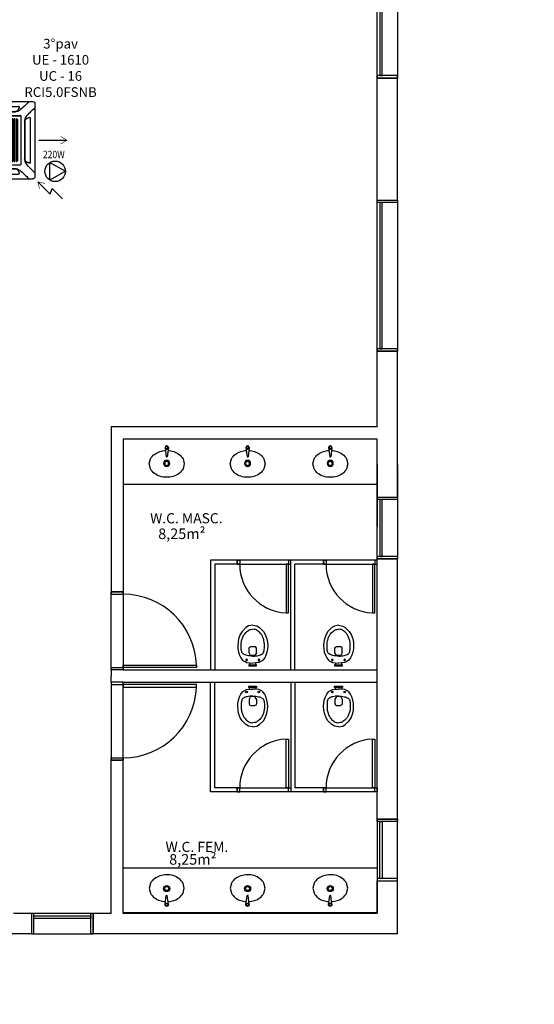
# Model space of a CAD drawing. Units: millimetres. Extents: x -864822 to 951696, y -920258 to 867160.
# Drawn here: x 378304 to 384637, y 101663 to 113769 of the extents above; entities that cross this region are included whole.
import ezdxf

# ---------------------------------------------------------------- set-up
doc = ezdxf.new("R2010")
doc.units = ezdxf.units.MM
doc.header["$LTSCALE"] = 0.0004
doc.header["$MEASUREMENT"] = 0
for name, color, linetype in [('A-TEXTO', 7, 'Continuous'), ('AR-ARQUITETURA', 9, 'Continuous'), ('AR_FORÇA_MONO', 5, 'Continuous'), ('AR_UC_HT_RAS18FSNB_RAS20FSNB', 7, 'Continuous'), ('AR_UE_FLUXO', 9, 'Continuous'), ('AR_UE_HT_RCI', 5, 'Continuous'), ('AR_UE_HT_RCI_TX', 170, 'Continuous')]:
    doc.layers.add(name, color=color, linetype=linetype)
doc.styles.add('ARCAD1', font='ARIAL.TTF')
doc.styles.add('ARCAD3', font='stylu.ttf')
doc.styles.add('ROMANS', font='ROMANS')

# ---------------------------------------------------------------- blocks, each defined once
blk = doc.blocks.new('01Baciap')
blk.add_line((-0.04, -0.064), (0.038, -0.064))
for points in [[(-0.001, -0.549), (-0.052, -0.54), (-0.084, -0.522), (-0.132, -0.474), (-0.155, -0.437), (-0.175, -0.383), (-0.182, -0.343), (-0.185, -0.296), (-0.183, -0.259), (-0.176, -0.22), (-0.163, -0.18), (-0.147, -0.147), (-0.126, -0.12), (-0.116, -0.111), (-0.076, -0.09), (-0.001, -0.085), (-0.001, -0.085)], [(-0.04, -0.087), (-0.04, -0.064), (-0.049, -0.064), (-0.049, -0.049), (0.047, -0.049), (0.047, -0.064), (0.038, -0.064), (0.038, -0.087)], [(-0.001, -0.549), (0.05, -0.54), (0.082, -0.522), (0.13, -0.474), (0.153, -0.437), (0.173, -0.383), (0.181, -0.343), (0.183, -0.296), (0.181, -0.259), (0.174, -0.22), (0.161, -0.18), (0.146, -0.147), (0.124, -0.12), (0.114, -0.111), (0.075, -0.09), (-0.001, -0.085), (-0.001, -0.085)], [(0.044, -0.21), (0.026, -0.177), (-0.028, -0.177), (-0.046, -0.21)], [(-0.026, -0.287), (0.024, -0.287)]]:
    blk.add_lwpolyline(points)
for points in [[(-0.001, -0.171, 0.041285), (-0.037, -0.172, 0.045356), (-0.07, -0.179, 0.033191), (-0.116, -0.196, 0.120175), (-0.127, -0.204, 0.118011), (-0.137, -0.225, 0.050668), (-0.143, -0.279, 0.012742), (-0.142, -0.319, 0.021668), (-0.14, -0.343, 0.039787), (-0.134, -0.37, 0.025573), (-0.119, -0.411, 0.081205), (-0.096, -0.449, 0.062644), (-0.053, -0.486, 0.081597), (-0.035, -0.495, 0.049616), (-0.002, -0.5)], [(-0.046, -0.21), (-0.046, -0.267, 0.414025), (-0.026, -0.287)], [(0.001, -0.171, -0.041285), (0.037, -0.172, -0.045356), (0.07, -0.179, -0.033191), (0.116, -0.196, -0.120175), (0.127, -0.204, -0.118011), (0.137, -0.225, -0.050668), (0.143, -0.279, -0.012742), (0.142, -0.319, -0.021668), (0.14, -0.343, -0.039787), (0.134, -0.37, -0.025573), (0.119, -0.411, -0.081205), (0.096, -0.449, -0.062644), (0.053, -0.486, -0.081597), (0.035, -0.495, -0.049616), (0.002, -0.5)], [(0.044, -0.21), (0.044, -0.267, -0.414025), (0.024, -0.287)]]:
    blk.add_lwpolyline(points, format="xyb")
for centre in [(-0.077, -0.121), (0.075, -0.121)]:
    blk.add_circle(centre, 0.0101)
blk = doc.blocks.new('01lavl31')
at = {"linetype": 'Continuous'}
for p, q in [((-0.022, -0.104), (-0.008, -0.216)), ((0.019, -0.104), (0.005, -0.216)), ((-0.008, -0.216), (-0.001, -0.216)), ((0.005, -0.216), (-0.002, -0.216))]:
    blk.add_line(p, q, dxfattribs=at)
for points in [[(-0.017, -0.139, 0.063208), (-0.087, -0.152, 0.086915), (-0.154, -0.187, 0.105716), (-0.202, -0.243), (-0.217, -0.304)], [(-0.217, -0.304), (-0.202, -0.365, 0.105716), (-0.154, -0.421, 0.086915), (-0.08, -0.459, 0.093124), (-0.002, -0.469, 0.077098), (0.083, -0.456, 0.086915), (0.15, -0.421, 0.105716), (0.198, -0.365), (0.213, -0.304), (0.198, -0.243, 0.105716), (0.15, -0.187, 0.086915), (0.083, -0.152, 0.062356), (0.014, -0.139, 0.077098)]]:
    blk.add_lwpolyline(points, format="xyb", dxfattribs=at)
for centre, radius in [((-0.001, -0.101), 0.0207), ((-0.001, -0.101), 0.0137), ((-0.001, -0.299), 0.0377), ((-0.001, -0.299), 0.024)]:
    blk.add_circle(centre, radius, dxfattribs=at)
blk = doc.blocks.new('UE_RCI5.0FSNB')
at = {"layer": 'AR_UE_HT_RCI'}
for p, q in [((-475, 445), (-475, -445)), ((445, 475), (-445, 475)), ((475, 445), (475, -445)), ((445, -475), (-445, -475))]:
    blk.add_line(p, q, dxfattribs=at)
at = {"layer": 'AR_UE_HT_RCI', "color": 9}
for p, q in [((272, 417), (-272, 417)), ((272, 415), (-272, 415)), ((-417, 272), (-417, -272)), ((-415, 272), (-415, -272)), ((-303, 297), (-303, -297)), ((-303, 290), (-301, 290)), ((-303, 286), (-301, 286)), ((-303, 256), (-301, 256)), ((-301, 297), (-301, -297)), ((296, 303), (-296, 303)), ((296, 302), (-296, 302)), ((-290, 303), (-290, 302)), ((-286, 303), (-286, 302)), ((-273, 303), (-273, 303)), ((-259, 254), (-259, -253)), ((-257, 303), (-257, 302)), ((-251, 262), (-250, 262)), ((-250, 262), (-250, -261)), ((235, 352), (-235, 352)), ((235, 350), (-235, 350)), ((230, 348), (-230, 348)), ((-229, 262), (-221, 262)), ((-229, 262), (-229, -261)), ((-221, 262), (-221, -261)), ((-204, 262), (-196, 262)), ((-204, 262), (-204, -261)), ((-196, 262), (-196, -261)), ((-179, 262), (-171, 262)), ((-179, 262), (-179, -261)), ((-171, 262), (-171, -261)), ((-154, 262), (-146, 262)), ((-154, 262), (-154, -261)), ((-146, 262), (-146, -261)), ((-129, 262), (-121, 262)), ((-129, 262), (-129, -261)), ((-121, 262), (-121, -261)), ((-104, 262), (-96, 262)), ((-104, 262), (-104, -261)), ((-96, 262), (-96, -261)), ((-79, 262), (-71, 262)), ((-79, 262), (-79, -261)), ((-71, 262), (-71, -261)), ((-54, 262), (-46, 262)), ((-54, 262), (-54, -261)), ((-46, 262), (-46, -261)), ((-29, 262), (-21, 262)), ((-29, 262), (-29, -261)), ((-21, 262), (-21, -261)), ((-4, 262), (4, 262)), ((-4, 262), (-4, -261)), ((4, 262), (4, -261)), ((21, 262), (29, 262)), ((21, 262), (21, -261)), ((29, 262), (29, -261)), ((46, 262), (54, 262)), ((46, 262), (46, -261)), ((54, 262), (54, -261)), ((71, 262), (79, 262)), ((71, 262), (71, -261)), ((79, 262), (79, -261)), ((96, 262), (104, 262)), ((96, 262), (96, -261)), ((104, 262), (104, -261)), ((121, 262), (129, 262)), ((121, 262), (121, -261)), ((129, 262), (129, -261)), ((146, 262), (154, 262)), ((146, 262), (146, -261)), ((154, 262), (154, -261)), ((171, 262), (179, 262)), ((171, 262), (171, -261)), ((179, 262), (179, -261)), ((196, 262), (204, 262)), ((196, 262), (196, -261)), ((204, 262), (204, -261)), ((221, 262), (229, 262)), ((221, 262), (221, -261)), ((229, 262), (229, -261)), ((250, 262), (251, 262)), ((250, 262), (250, -261)), ((257, 303), (257, 302)), ((259, 254), (259, -253)), ((301, 297), (301, -297)), ((303, 290), (301, 290)), ((303, 286), (301, 286)), ((303, 256), (301, 256)), ((302, 272), (302, 272)), ((303, 297), (303, -297)), ((415, 272), (415, -272)), ((417, 272), (417, -272)), ((-352, 235), (-352, -235)), ((-350, 235), (-350, -235)), ((-348, 230), (-348, -230)), ((-250, 189), (-259, 189)), ((-250, 186), (-259, 186)), ((-221, 189), (-229, 189)), ((-221, 186), (-229, 186)), ((-196, 189), (-204, 189)), ((-196, 186), (-204, 186)), ((-171, 189), (-179, 189)), ((-171, 186), (-179, 186)), ((-146, 189), (-154, 189)), ((-146, 186), (-154, 186)), ((-121, 189), (-129, 189)), ((-121, 186), (-129, 186)), ((-96, 189), (-104, 189)), ((-96, 186), (-104, 186)), ((-71, 189), (-79, 189)), ((-71, 186), (-79, 186)), ((-46, 189), (-54, 189)), ((-46, 186), (-54, 186)), ((-21, 189), (-29, 189)), ((-21, 186), (-29, 186)), ((4, 189), (-4, 189)), ((4, 186), (-4, 186)), ((29, 189), (21, 189)), ((29, 186), (21, 186)), ((54, 189), (46, 189)), ((54, 186), (46, 186)), ((79, 189), (71, 189)), ((79, 186), (71, 186)), ((104, 189), (96, 189)), ((104, 186), (96, 186)), ((129, 189), (121, 189)), ((129, 186), (121, 186)), ((154, 189), (146, 189)), ((154, 186), (146, 186)), ((179, 189), (171, 189)), ((179, 186), (171, 186)), ((204, 189), (196, 189)), ((204, 186), (196, 186)), ((229, 189), (221, 189)), ((229, 186), (221, 186)), ((259, 189), (250, 189)), ((259, 186), (250, 186)), ((348, 230), (348, -230)), ((350, 235), (350, -235)), ((352, 235), (352, -235)), ((-250, 68), (-259, 68)), ((-250, 65), (-259, 65)), ((-221, 68), (-229, 68)), ((-221, 65), (-229, 65)), ((-196, 68), (-204, 68)), ((-196, 65), (-204, 65)), ((-171, 68), (-179, 68)), ((-171, 65), (-179, 65)), ((-146, 68), (-154, 68)), ((-146, 65), (-154, 65)), ((-121, 68), (-129, 68)), ((-121, 65), (-129, 65)), ((-96, 68), (-104, 68)), ((-96, 65), (-104, 65)), ((-71, 68), (-79, 68)), ((-71, 65), (-79, 65)), ((-46, 68), (-54, 68)), ((-46, 65), (-54, 65)), ((-21, 68), (-29, 68)), ((-21, 65), (-29, 65)), ((4, 68), (-4, 68)), ((4, 65), (-4, 65)), ((29, 68), (21, 68)), ((29, 65), (21, 65)), ((54, 68), (46, 68)), ((54, 65), (46, 65)), ((79, 68), (71, 68)), ((79, 65), (71, 65)), ((104, 68), (96, 68)), ((104, 65), (96, 65)), ((129, 68), (121, 68)), ((129, 65), (121, 65)), ((154, 68), (146, 68)), ((154, 65), (146, 65)), ((179, 68), (171, 68)), ((179, 65), (171, 65)), ((204, 68), (196, 68)), ((204, 65), (196, 65)), ((229, 68), (221, 68)), ((229, 65), (221, 65)), ((259, 68), (250, 68)), ((259, 65), (250, 65)), ((-250, -53), (-259, -53)), ((-250, -56), (-259, -56)), ((-221, -53), (-229, -53)), ((-221, -56), (-229, -56)), ((-196, -53), (-204, -53)), ((-196, -56), (-204, -56)), ((-171, -53), (-179, -53)), ((-171, -56), (-179, -56)), ((-146, -53), (-154, -53)), ((-146, -56), (-154, -56)), ((-121, -53), (-129, -53)), ((-121, -56), (-129, -56)), ((-96, -53), (-104, -53)), ((-96, -56), (-104, -56)), ((-71, -53), (-79, -53)), ((-71, -56), (-79, -56)), ((-46, -53), (-54, -53)), ((-46, -56), (-54, -56)), ((-21, -53), (-29, -53)), ((-21, -56), (-29, -56)), ((4, -53), (-4, -53)), ((4, -56), (-4, -56)), ((29, -53), (21, -53)), ((29, -56), (21, -56)), ((54, -53), (46, -53)), ((54, -56), (46, -56)), ((79, -53), (71, -53)), ((79, -56), (71, -56)), ((104, -53), (96, -53)), ((104, -56), (96, -56)), ((129, -53), (121, -53)), ((129, -56), (121, -56)), ((154, -53), (146, -53)), ((154, -56), (146, -56)), ((179, -53), (171, -53)), ((179, -56), (171, -56)), ((204, -53), (196, -53)), ((204, -56), (196, -56)), ((229, -53), (221, -53)), ((229, -56), (221, -56)), ((259, -53), (250, -53)), ((259, -56), (250, -56)), ((-259, -174), (-250, -174)), ((-259, -176), (-250, -176)), ((-221, -174), (-229, -174)), ((-221, -176), (-229, -176)), ((-196, -174), (-204, -174)), ((-196, -176), (-204, -176)), ((-171, -174), (-179, -174)), ((-171, -176), (-179, -176)), ((-146, -174), (-154, -174)), ((-146, -176), (-154, -176)), ((-121, -174), (-129, -174)), ((-121, -176), (-129, -176)), ((-96, -174), (-104, -174)), ((-96, -176), (-104, -176)), ((-71, -174), (-79, -174)), ((-71, -176), (-79, -176)), ((-46, -174), (-54, -174)), ((-46, -176), (-54, -176)), ((-21, -174), (-29, -174)), ((-21, -176), (-29, -176)), ((4, -174), (-4, -174)), ((4, -176), (-4, -176)), ((29, -174), (21, -174)), ((29, -176), (21, -176)), ((54, -174), (46, -174)), ((54, -176), (46, -176)), ((79, -174), (71, -174)), ((79, -176), (71, -176)), ((104, -174), (96, -174)), ((104, -176), (96, -176)), ((129, -174), (121, -174)), ((129, -176), (121, -176)), ((154, -174), (146, -174)), ((154, -176), (146, -176)), ((179, -174), (171, -174)), ((179, -176), (171, -176)), ((204, -174), (196, -174)), ((204, -176), (196, -176)), ((229, -174), (221, -174)), ((229, -176), (221, -176)), ((259, -174), (250, -174)), ((259, -176), (250, -176)), ((-303, -257), (-301, -257)), ((-303, -286), (-301, -286)), ((-303, -290), (-301, -290)), ((296, -302), (-296, -302)), ((296, -303), (-296, -303)), ((-257, -303), (-257, -302)), ((-250, -261), (-251, -261)), ((235, -350), (-235, -350)), ((235, -352), (-235, -352)), ((230, -348), (-230, -348)), ((-221, -261), (-229, -261)), ((-196, -261), (-204, -261)), ((-171, -261), (-179, -261)), ((-146, -261), (-154, -261)), ((-121, -261), (-129, -261)), ((-96, -261), (-104, -261)), ((-71, -261), (-79, -261)), ((-46, -261), (-54, -261)), ((-21, -261), (-29, -261)), ((4, -261), (-4, -261)), ((29, -261), (21, -261)), ((54, -261), (46, -261)), ((79, -261), (71, -261)), ((104, -261), (96, -261)), ((129, -261), (121, -261)), ((154, -261), (146, -261)), ((179, -261), (171, -261)), ((204, -261), (196, -261)), ((229, -261), (221, -261)), ((250, -261), (251, -261)), ((257, -303), (257, -302)), ((303, -257), (301, -257)), ((303, -286), (301, -286)), ((303, -290), (301, -290)), ((303, -273), (303, -273)), ((272, -415), (-272, -415)), ((272, -417), (-272, -417))]:
    blk.add_line(p, q, dxfattribs=at)
blk.add_circle((0, 0), 4.25, dxfattribs=at)
at = {"layer": 'AR_UE_HT_RCI'}
for centre, start, end in [((-445, 445), 90, 180), ((445, 445), 0, 90), ((-445, -445), 180, 270), ((445, -445), 270, 0)]:
    blk.add_arc(centre, 30, start, end, dxfattribs=at)
at = {"layer": 'AR_UE_HT_RCI', "color": 9}
for centre, radius, start, end in [((-1145, -342), 1000, 39.016, 47.8913), ((342, 1145), 1000, 222.1087, 230.984), ((-230, 438), 90, 230.984, 270), ((-272, 407), 10, 90, 195.168), ((105, 509), 400, 195.168, 199.31), ((-272, 407), 8, 90, 195.168), ((-272, 407), 8, 118.955, 195.168), ((105, 509), 398, 195.168, 199.31), ((105, 509), 398, 195.168, 199.31), ((-235, 390), 40, 199.31, 270), ((-235, 390), 38, 199.31, 270), ((-235, 390), 38, 199.31, 217.68), ((230, 438), 90, 270, 309.016), ((235, 390), 38, 270, 340.69), ((235, 390), 40, 270, 340.69), ((-105, 509), 398, 340.69, 344.832), ((-105, 509), 398, 340.69, 344.832), ((272, 407), 10, 344.832, 90), ((272, 407), 8, 344.832, 90), ((-105, 509), 400, 340.69, 344.832), ((272, 407), 8, 344.832, 61.045), ((-342, 1145), 1000, 309.016, 317.8913), ((1145, -342), 1000, 132.1087, 140.984), ((-407, 272), 10, 74.832, 180), ((-407, 272), 8, 74.832, 180), ((-407, 272), 8, 74.832, 151.045), ((-509, -105), 400, 70.69, 74.832), ((-509, -105), 398, 70.69, 74.832), ((-509, -105), 398, 70.69, 74.832), ((-390, 235), 38, 52.32, 70.69), ((-390, 235), 38, 0, 70.69), ((-390, 235), 40, 0, 70.69), ((-438, 230), 90, 0, 39.016), ((-296, 297), 6.5, 90, 180), ((-296, 297), 5, 90, 180), ((-251, 254), 7.99, 90, 180), ((251, 254), 7.99, 0, 90), ((296, 297), 6.5, 0, 90), ((296, 297), 5, 2.8069, 90), ((438, 230), 90, 140.984, 180), ((390, 235), 40, 109.31, 180), ((390, 235), 38, 109.31, 180), ((509, -105), 400, 105.168, 109.31), ((509, -105), 398, 105.168, 109.31), ((509, -105), 398, 105.168, 109.31), ((407, 272), 10, 0, 105.168), ((407, 272), 8, 0, 105.168), ((407, 272), 8, 28.955, 105.168), ((-390, -235), 38, 289.31, 0), ((-390, -235), 40, 289.31, 0), ((-438, -230), 90, 320.984, 0), ((438, -230), 90, 180, 219.016), ((390, -235), 40, 180, 250.69), ((390, -235), 38, 180, 250.69), ((-1145, 342), 1000, 312.1087, 320.984), ((-407, -272), 10, 180, 285.168), ((-407, -272), 8, 180, 285.168), ((-407, -272), 8, 208.955, 285.168), ((-509, 105), 398, 285.168, 289.31), ((-509, 105), 398, 285.168, 289.31), ((-509, 105), 400, 285.168, 289.31), ((-390, -235), 38, 289.31, 307.68), ((-296, -297), 6.5, 180, 270), ((-296, -297), 5, 180, 270), ((-230, -438), 90, 90, 129.016), ((-235, -390), 40, 90, 160.69), ((-235, -390), 38, 90, 160.69), ((-251, -253), 8, 180, 270), ((230, -438), 90, 50.984, 90), ((235, -390), 40, 19.31, 90), ((235, -390), 38, 19.31, 90), ((251, -253), 8, 270, 0), ((296, -297), 5, 270, 0), ((296, -297), 6.5, 270, 0), ((390, -235), 38, 232.32, 250.69), ((1145, 342), 1000, 219.016, 227.8913), ((509, 105), 400, 250.69, 254.832), ((509, 105), 398, 250.69, 254.832), ((509, 105), 398, 250.69, 254.832), ((407, -272), 8, 254.832, 0), ((407, -272), 10, 254.832, 0), ((407, -272), 8, 254.832, 331.045), ((342, -1145), 1000, 129.016, 137.8913), ((-272, -407), 10, 164.832, 270), ((105, -509), 400, 160.69, 164.832), ((105, -509), 398, 160.69, 164.832), ((105, -509), 398, 160.69, 164.832), ((-272, -407), 8, 164.832, 241.045), ((-272, -407), 8, 164.832, 270), ((-235, -390), 38, 142.32, 160.69), ((235, -390), 38, 19.31, 37.68), ((-105, -509), 398, 15.168, 19.31), ((-105, -509), 398, 15.168, 19.31), ((272, -407), 8, 270, 15.168), ((272, -407), 10, 270, 15.168), ((-105, -509), 400, 15.168, 19.31), ((272, -407), 8, 298.955, 15.168), ((-342, -1145), 1000, 42.1087, 50.984)]:
    blk.add_arc(centre, radius, start, end, dxfattribs=at)
blk = doc.blocks.new('AR_UE_HT_RCI')
at = {"layer": 'AR-ARQUITETURA'}
blk.add_point((0, 0), dxfattribs=at)
blk.add_point((0, 0), dxfattribs=at)
at = {"layer": 'AR_UE_FLUXO', "color": 7}
for p, q in [((0, 522), (0, 867)), ((-522, 0), (-867, 0)), ((522, 0), (867, 0)), ((-814, -721), (-687, -595)), ((-662, -662), (-687, -595)), ((-662, -662), (-511, -511)), ((0, -522), (0, -867))]:
    blk.add_line(p, q, dxfattribs=at)
at = {"layer": 'AR_UE_FLUXO', "color": 7, "const_width": 7}
for points in [[(48, 791), (0, 867), (-48, 791)], [(-791, -48), (-867, 0), (-791, 48)], [(791, -48), (867, 0), (791, 48)], [(-531, -598), (-511, -511), (-598, -531)], [(48, -791), (0, -867), (-48, -791)]]:
    blk.add_lwpolyline(points, dxfattribs=at)
at = {"layer": 'AR_UE_HT_RCI'}
blk.add_blockref('UE_RCI5.0FSNB', (0, 0), dxfattribs=at)

msp = doc.modelspace()

# ---------------------------------------------------------------- linework, layer by layer
at = {"layer": 'AR-ARQUITETURA'}
for p, q in [((382704.24972, 113051.95316), (382954.24972, 113051.95316)), ((382704.24972, 111551.95316), (382704.24972, 113051.95316)), ((382954.24972, 111551.95316), (382954.24972, 113051.95316)), ((382704.24972, 111551.95316), (382954.24972, 111551.95316)), ((382704.24972, 109691.95316), (382954.24972, 109691.95316)), ((382704.24972, 108761.95316), (382704.24972, 109691.95316)), ((382954.24972, 107899.45316), (382954.24972, 109691.95316)), ((382704.24972, 108761.95316), (379429.24972, 108761.95316)), ((379429.24972, 108761.95316), (379429.24972, 106734.45316)), ((382704.24972, 108611.95316), (379579.24972, 108611.95316)), ((379579.24972, 108611.95316), (379579.24972, 106734.45316)), ((382704.24972, 107899.45316), (382704.24972, 108611.95316)), ((382704.24972, 108299.45316), (382704.24972, 107539.45316)), ((382954.24972, 108299.45316), (382954.24972, 107539.45316)), ((382704.24972, 107899.45316), (382954.24972, 107899.45316)), ((382704.24972, 103939.45316), (382704.24972, 107139.45316)), ((382704.24972, 107139.45316), (382954.24972, 107139.45316)), ((382954.24972, 102529.45316), (382954.24972, 107139.45316)), ((382044.24885, 107124.43596), (380654.25058, 107124.41172)), ((380654.25058, 107124.41172), (380654.25058, 105774.57306)), ((380981.77347, 107074.41743), (380704.25058, 107074.41259)), ((380981.77347, 107074.41743), (380704.25058, 107074.41259)), ((380704.25058, 107074.41259), (380704.25058, 105774.57013)), ((380981.76796, 107074.42894), (380981.76883, 107124.42894)), ((380981.76796, 107074.42894), (380981.76883, 107124.42894)), ((380981.76796, 107074.42894), (380981.76883, 107124.42894)), ((380981.77347, 107074.41743), (380981.7726, 107124.41743)), ((381641.75081, 105774.5153), (381641.77347, 107074.42894)), ((381641.76796, 107074.41743), (381641.76883, 107124.41743)), ((381641.76796, 107074.41743), (381641.76883, 107124.41743)), ((381641.76796, 107074.41743), (381641.76883, 107124.41743)), ((381641.77347, 107074.42894), (381641.7726, 107124.42894)), ((381691.75081, 105774.51238), (381691.77347, 107074.42981)), ((382044.24972, 107074.43596), (381691.77347, 107074.42981)), ((382044.2288, 107074.44747), (382044.22967, 107124.44747)), ((382044.2288, 107074.44747), (382044.22967, 107124.44747)), ((382044.2288, 107074.44747), (382044.22967, 107124.44747)), ((382044.24972, 107074.43596), (382044.24885, 107124.43596)), ((382704.2288, 107074.43596), (382704.22967, 107124.43596)), ((382704.2288, 107074.43596), (382704.22967, 107124.43596)), ((382704.2288, 107074.43596), (382704.22967, 107124.43596)), ((382704.24972, 107124.44747), (382704.24885, 107124.44747)), ((379579.24972, 106734.45316), (379429.24972, 106734.45316)), ((379579.24972, 106734.45316), (379429.24972, 106734.45316)), ((379579.24972, 106734.45316), (379429.24972, 106734.45316)), ((379579.24972, 106734.45316), (379429.24972, 106734.45316)), ((379579.24972, 105774.45316), (379429.24972, 105774.45316)), ((379429.24972, 105774.45316), (379429.24972, 105699.45316)), ((379579.24972, 105774.45316), (379429.24972, 105774.45316)), ((379579.24972, 105774.45316), (379429.24972, 105774.45316)), ((379579.24972, 105774.45316), (379429.24972, 105774.45316)), ((379429.24972, 105624.45316), (379429.24972, 105699.45316)), ((379579.24972, 105774.45316), (382704.24972, 105774.45316)), ((379579.24972, 105624.45316), (379429.24972, 105624.45316)), ((379579.24972, 105624.45316), (379429.24972, 105624.45316)), ((379579.24972, 105624.45316), (379429.24972, 105624.45316)), ((379579.24972, 105624.45316), (379429.24972, 105624.45316)), ((379579.24972, 105624.45316), (382704.24972, 105624.45316)), ((380654.25058, 104274.49461), (380654.25058, 105624.33327)), ((380704.25058, 104324.49374), (380704.25058, 105624.3362)), ((381641.75081, 105624.39103), (381641.77347, 104324.47739)), ((381691.75081, 105624.39395), (381691.77347, 104324.47652)), ((379579.24972, 104664.45316), (379429.24972, 104664.45316)), ((379429.24972, 102779.45316), (379429.24972, 104664.45316)), ((379579.24972, 104664.45316), (379429.24972, 104664.45316)), ((379579.24972, 104664.45316), (379429.24972, 104664.45316)), ((379579.24972, 104664.45316), (379429.24972, 104664.45316)), ((379579.24972, 102779.45316), (379579.24972, 104664.45316)), ((382044.24885, 104274.47037), (380654.25058, 104274.49461)), ((380981.77347, 104324.4889), (380704.25058, 104324.49374)), ((380981.77347, 104324.4889), (380704.25058, 104324.49374)), ((380981.77347, 104324.4889), (380981.7726, 104274.4889)), ((380981.77347, 104324.4889), (380981.7726, 104274.4889)), ((380981.77347, 104324.4889), (380981.7726, 104274.4889)), ((380981.77347, 104324.4889), (380981.7726, 104274.4889)), ((381641.77347, 104324.47739), (381641.7726, 104274.47739)), ((381641.77347, 104324.47739), (381641.7726, 104274.47739)), ((381641.77347, 104324.47739), (381641.7726, 104274.47739)), ((381641.77347, 104324.47739), (381641.7726, 104274.47739)), ((382044.24972, 104324.47037), (381691.77347, 104324.47652)), ((382044.24972, 104324.47037), (382044.24885, 104274.47037)), ((382044.24972, 104324.47037), (382044.24885, 104274.47037)), ((382044.24972, 104324.47037), (382044.24885, 104274.47037)), ((382044.24972, 104324.47037), (382044.24885, 104274.47037)), ((382704.24972, 104324.45886), (382704.24885, 104274.45886)), ((382704.24972, 104324.45886), (382704.24885, 104274.45886)), ((382704.24972, 104324.45886), (382704.24885, 104274.45886)), ((382704.24972, 104274.45886), (382704.24885, 104274.45886)), ((382704.24972, 103939.45316), (382954.24972, 103939.45316)), ((382704.24972, 102779.45316), (382704.24972, 103179.45316)), ((382704.24972, 103179.45316), (382954.24972, 103179.45316)), ((378449.24972, 102779.45316), (378229.24972, 102779.45316)), ((378449.24972, 102779.45316), (378449.24972, 102529.45316)), ((379429.24972, 102779.45316), (379209.24972, 102779.45316)), ((379209.24972, 102779.45316), (379209.24972, 102529.45316)), ((382704.24972, 102779.45316), (379579.24972, 102779.45316)), ((382704.24972, 102779.45316), (379579.24972, 102779.45316)), ((378449.24972, 102529.45316), (377459.24972, 102529.45316)), ((382954.24972, 102529.45316), (379209.24972, 102529.45316)), ((382954.24972, 102529.45316), (379429.24972, 102529.45316))]:
    msp.add_line(p, q, dxfattribs=at)
for points in [[(382704.24972, 114911.95316), (382954.24972, 114911.95316), (382954.24972, 113051.95316), (382704.24972, 113051.95316)], [(382734.24972, 114881.95316), (382734.24972, 113081.95316), (382764.24972, 113081.95316), (382764.24972, 114881.95316)], [(382704.24972, 113051.95316), (382954.24972, 113051.95316), (382954.24972, 113081.95316), (382704.24972, 113081.95316)], [(382704.24972, 111551.95316), (382954.24972, 111551.95316), (382954.24972, 109691.95316), (382704.24972, 109691.95316)], [(382704.24972, 111551.95316), (382954.24972, 111551.95316), (382954.24972, 111521.95316), (382704.24972, 111521.95316)], [(382734.24972, 111521.95316), (382734.24972, 109721.95316), (382764.24972, 109721.95316), (382764.24972, 111521.95316)], [(382704.24972, 109691.95316), (382954.24972, 109691.95316), (382954.24972, 109721.95316), (382704.24972, 109721.95316)], [(382704.24972, 108611.95316), (379579.24972, 108611.95316), (379579.24972, 108058.78066), (382704.24972, 108058.78066)], [(382704.24972, 107899.45316), (382954.24972, 107899.45316), (382954.24972, 107139.45316), (382704.24972, 107139.45316)], [(382704.24972, 107899.45316), (382954.24972, 107899.45316), (382954.24972, 107869.45316), (382704.24972, 107869.45316)], [(382734.24972, 107869.45316), (382734.24972, 107169.45316), (382764.24972, 107169.45316), (382764.24972, 107869.45316)], [(382704.24972, 107139.45316), (382954.24972, 107139.45316), (382954.24972, 107169.45316), (382704.24972, 107169.45316)], [(381641.77347, 107074.42894), (381641.7726, 107124.42894), (380981.7726, 107124.41743), (380981.77347, 107074.41743)], [(380981.77347, 107074.41743), (380981.7726, 107124.41743), (381011.7726, 107124.41796), (381011.77347, 107074.41796)], [(381611.77347, 107074.42842), (381581.77347, 107074.4279), (381581.78394, 106474.4279), (381611.78394, 106474.42842)], [(381641.77347, 107074.42894), (381641.7726, 107124.42894), (381611.7726, 107124.42842), (381611.77347, 107074.42842)], [(382704.24972, 107074.44747), (382704.24885, 107124.44747), (382044.24885, 107124.43596), (382044.24972, 107074.43596)], [(382044.24972, 107074.43596), (382044.24885, 107124.43596), (382074.24885, 107124.43648), (382074.24972, 107074.43648)], [(382674.24972, 107074.44695), (382644.24972, 107074.44642), (382644.26019, 106474.44642), (382674.26019, 106474.44695)], [(382704.24972, 107074.44747), (382704.24885, 107124.44747), (382674.24885, 107124.44695), (382674.24972, 107074.44695)], [(379579.24972, 105774.45316), (379429.24972, 105774.45316), (379429.24972, 106734.45316), (379579.24972, 106734.45316)], [(379579.24972, 106734.45316), (379429.24972, 106734.45316), (379429.24972, 106704.45316), (379579.24972, 106704.45316)], [(379579.24972, 105774.45316), (379429.24972, 105774.45316), (379429.24972, 105804.45316), (379579.24972, 105804.45316)], [(379579.24972, 105804.45316), (379579.24972, 105834.45316), (380479.24972, 105834.45316), (380479.24972, 105804.45316)], [(379579.24972, 105624.45316), (379429.24972, 105624.45316), (379429.24972, 104664.45316), (379579.24972, 104664.45316)], [(379579.24972, 105624.45316), (379429.24972, 105624.45316), (379429.24972, 105594.45316), (379579.24972, 105594.45316)], [(379579.24972, 105594.45316), (379579.24972, 105564.45316), (380479.24972, 105564.45316), (380479.24972, 105594.45316)], [(381611.77347, 104324.47791), (381581.77347, 104324.47843), (381581.78394, 104924.47843), (381611.78394, 104924.47791)], [(382674.24972, 104324.45938), (382644.24972, 104324.45991), (382644.26019, 104924.45991), (382674.26019, 104924.45938)], [(379579.24972, 104664.45316), (379429.24972, 104664.45316), (379429.24972, 104694.45316), (379579.24972, 104694.45316)], [(381641.77347, 104324.47739), (381641.7726, 104274.47739), (380981.7726, 104274.4889), (380981.77347, 104324.4889)], [(380981.77347, 104324.4889), (380981.7726, 104274.4889), (381011.7726, 104274.48837), (381011.77347, 104324.48837)], [(381641.77347, 104324.47739), (381641.7726, 104274.47739), (381611.7726, 104274.47791), (381611.77347, 104324.47791)], [(382704.24972, 104324.45886), (382704.24885, 104274.45886), (382044.24885, 104274.47037), (382044.24972, 104324.47037)], [(382044.24972, 104324.47037), (382044.24885, 104274.47037), (382074.24885, 104274.46985), (382074.24972, 104324.46985)], [(382704.24972, 104324.45886), (382704.24885, 104274.45886), (382674.24885, 104274.45938), (382674.24972, 104324.45938)], [(382704.24972, 103179.45316), (382954.24972, 103179.45316), (382954.24972, 103939.45316), (382704.24972, 103939.45316)], [(382704.24972, 103939.45316), (382954.24972, 103939.45316), (382954.24972, 103909.45316), (382704.24972, 103909.45316)], [(382734.24972, 103209.45316), (382734.24972, 103909.45316), (382764.24972, 103909.45316), (382764.24972, 103209.45316)], [(382704.24972, 102786.95316), (379579.24972, 102786.95316), (379579.24972, 103340.12567), (382704.24972, 103340.12567)], [(382704.24972, 103179.45316), (382954.24972, 103179.45316), (382954.24972, 103209.45316), (382704.24972, 103209.45316)], [(378449.24972, 102779.45316), (378449.24972, 102529.45316), (379209.24972, 102529.45316), (379209.24972, 102779.45316)], [(378449.24972, 102779.45316), (378449.24972, 102529.45316), (378479.24972, 102529.45316), (378479.24972, 102779.45316)], [(379209.24972, 102779.45316), (379209.24972, 102529.45316), (379179.24972, 102529.45316), (379179.24972, 102779.45316)], [(378479.24972, 102749.45316), (379179.24972, 102749.45316), (379179.24972, 102719.45316), (378479.24972, 102719.45316)]]:
    msp.add_lwpolyline(points, close=True, dxfattribs=at)
for centre, radius, start, end in [((381612.56295, 107074.42843), 600.78947, 180.000999136, 267.063397706), ((382675.0392, 107074.44696), 600.78947, 180.000999136, 267.063397706), ((379579.24972, 105803.93592), 900.51724, 1.942043862, 90), ((379579.24972, 105594.97041), 900.51724, 270, 358.057956138), ((381612.56295, 104324.4779), 600.78947, 92.936602294, 179.999000864), ((382675.0392, 104324.45937), 600.78947, 92.936602294, 179.999000864)]:
    msp.add_arc(centre, radius, start, end, dxfattribs=at)
at = {"layer": 'AR_FORÇA_MONO'}
msp.add_lwpolyline([(378866.10227, 111904.69283), (378677.10227, 111795.57363), (378677.10227, 112013.81203)], close=True, dxfattribs=at)
msp.add_circle((378740.10227, 111904.69283), 126, dxfattribs=at)
at = {"layer": 'AR_UC_HT_RAS18FSNB_RAS20FSNB', "color": 9, "linetype": 'Continuous'}
msp.add_arc((491727.62173, 116723.96036), 459968.204, 194.773, 194.773, dxfattribs=at)
msp.add_arc((491727.62173, 116723.96036), 459968.204, 194.773, 194.773, dxfattribs=at)

# ---------------------------------------------------------------- block references
at = {"layer": 'AR-ARQUITETURA', "yscale": 1000, "zscale": 1000}
for name, p, xscale in [('01lavl31', (380112.26585, 108611.95316), -1000), ('01lavl31', (381107.27665, 108611.95316), -1000), ('01lavl31', (382125.1654, 108611.95316), -1000), ('01Baciap', (381173.00069, 105624.36361), 1000), ('01Baciap', (382229.1928, 105624.42538), 1000)]:
    msp.add_blockref(name, p, dxfattribs=dict(at, xscale=xscale))
at = {"layer": 'AR-ARQUITETURA', "yscale": 1000, "zscale": 1000, "rotation": 180}
for name, p, xscale in [('01Baciap', (381173.00069, 105774.54272), -1000), ('01Baciap', (382229.1928, 105774.48095), -1000), ('01lavl31', (380112.26585, 102786.95316), 1000), ('01lavl31', (381107.27665, 102786.95316), 1000), ('01lavl31', (382125.1654, 102786.95316), 1000)]:
    msp.add_blockref(name, p, dxfattribs=dict(at, xscale=xscale))
at = {"layer": 'AR_UE_HT_RCI', "xscale": -1}
msp.add_blockref('AR_UE_HT_RCI', (378016.8571, 112286.72456), dxfattribs=at)

# ---------------------------------------------------------------- texts
at = {"layer": 'A-TEXTO', "style": 'ARCAD1'}
for s, p in [('W.C. MASC.', (379909.40138, 107576.74667)), ('W.C. FEM.', (380099.14869, 103535.97579))]:
    msp.add_text(s, height=125, dxfattribs=at).set_placement(p)
at = {"layer": 'A-TEXTO', "char_height": 130, "width": 1816.2216441, "attachment_point": 1, "style": 'ARCAD3'}
for insert in [(380009.41321, 107513.30118), (380144.12128, 103509.96557)]:
    msp.add_mtext('8,25m²', dxfattribs=dict(at, insert=insert))
at = {"layer": 'AR_FORÇA_MONO', "color": 7, "style": 'ROMANS', "width": 0.85}
msp.add_text('220W', height=91, dxfattribs=at).set_placement((378589.79947, 112066.00293))
at = {"layer": 'AR_UE_HT_RCI_TX', "color": 1, "insert": (378807.49233, 113176.43061), "char_height": 119, "width": 929.5099991, "attachment_point": 5, "style": 'ROMANS'}
msp.add_mtext('{\\fArial|b0|i0|c0|p34;3%%Dpav\\PUE - 1610\\PUC - 16\\PRCI5.0FSNB}', dxfattribs=at)

doc.saveas('drawing.dxf')
